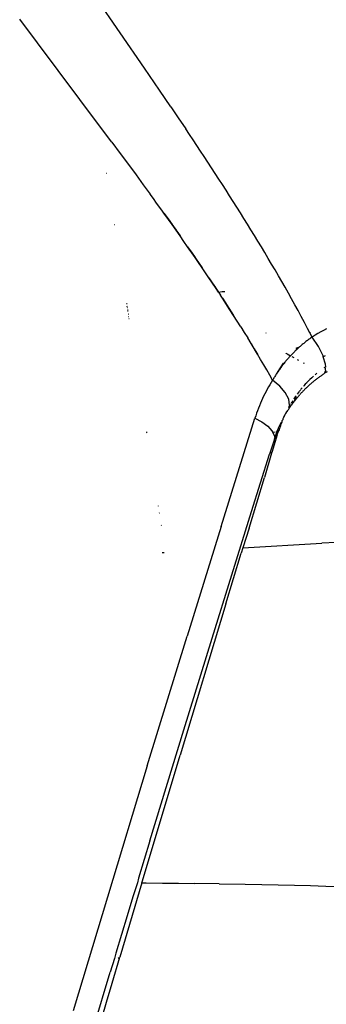
# Model space of a CAD drawing. Units: millimetres. Extents: x 1127 to 5670, y 370 to 3430.
# Drawn here: x 3491 to 3521, y 1284 to 1379 of the extents above; entities that cross this region are included whole.
import ezdxf

# ---------------------------------------------------------------- set-up
doc = ezdxf.new("R2010")
doc.units = ezdxf.units.MM

msp = doc.modelspace()

# ---------------------------------------------------------------- linework, layer by layer
for p, q in [((3503.143, 1374.033), (3497.315, 1382.531)), ((3492.798, 1376.48), (3491.094, 1378.763)), ((3498.905, 1368.336), (3492.798, 1376.48)), ((3504.595, 1371.904), (3503.143, 1374.033)), ((3505.68, 1370.304), (3504.595, 1371.904)), ((3505.68, 1370.304), (3506.4, 1369.235)), ((3506.4, 1369.235), (3507.118, 1368.165)), ((3499.983, 1366.89), (3498.905, 1368.336)), ((3507.476, 1367.629), (3507.118, 1368.165)), ((3507.834, 1367.092), (3507.476, 1367.629)), ((3499.983, 1366.89), (3500.802, 1365.788)), ((3508.19, 1366.555), (3507.834, 1367.092)), ((3508.546, 1366.018), (3508.19, 1366.555)), ((3500.802, 1365.788), (3501.581, 1364.734)), ((3508.901, 1365.479), (3508.546, 1366.018)), ((3509.254, 1364.941), (3508.901, 1365.479)), ((3501.581, 1364.734), (3502.321, 1363.728)), ((3509.607, 1364.401), (3509.254, 1364.941)), ((3509.959, 1363.861), (3509.607, 1364.401)), ((3499.425, 1363.883), (3499.464, 1363.883)), ((3502.321, 1363.728), (3503.022, 1362.77)), ((3510.31, 1363.32), (3509.959, 1363.861)), ((3503.022, 1362.77), (3503.683, 1361.861)), ((3510.659, 1362.778), (3510.31, 1363.32)), ((3511.008, 1362.235), (3510.659, 1362.778)), ((3503.999, 1361.424), (3503.683, 1361.861)), ((3511.355, 1361.692), (3511.008, 1362.235)), ((3511.701, 1361.148), (3511.355, 1361.692)), ((3504.306, 1361), (3503.999, 1361.424)), ((3504.806, 1360.303), (3504.306, 1361)), ((3512.045, 1360.602), (3511.701, 1361.148)), ((3512.388, 1360.056), (3512.045, 1360.602)), ((3505.008, 1360.02), (3504.806, 1360.303)), ((3505.008, 1360.02), (3505.408, 1359.46)), ((3505.008, 1360.02), (3506.186, 1358.362)), ((3505.8, 1358.908), (3505.008, 1360.02)), ((3505.008, 1360.02), (3506.565, 1357.823)), ((3512.73, 1359.509), (3512.388, 1360.056)), ((3500.199, 1358.935), (3500.233, 1358.935)), ((3505.408, 1359.46), (3505.8, 1358.908)), ((3506.186, 1358.362), (3505.8, 1358.908)), ((3513.07, 1358.961), (3512.73, 1359.509)), ((3513.409, 1358.412), (3513.07, 1358.961)), ((3506.565, 1357.823), (3506.186, 1358.362)), ((3506.937, 1357.292), (3506.565, 1357.823)), ((3513.746, 1357.862), (3513.409, 1358.412)), ((3514.082, 1357.311), (3513.746, 1357.862)), ((3507.302, 1356.768), (3506.937, 1357.292)), ((3507.302, 1356.768), (3507.661, 1356.251)), ((3507.302, 1356.768), (3508.358, 1355.238)), ((3508.013, 1355.741), (3507.302, 1356.768)), ((3507.302, 1356.768), (3508.696, 1354.742)), ((3514.416, 1356.759), (3514.082, 1357.311)), ((3514.748, 1356.205), (3514.416, 1356.759)), ((3507.661, 1356.251), (3508.013, 1355.741)), ((3508.358, 1355.238), (3508.013, 1355.741)), ((3515.078, 1355.65), (3514.748, 1356.205)), ((3508.696, 1354.742), (3508.358, 1355.238)), ((3515.407, 1355.095), (3515.078, 1355.65)), ((3515.733, 1354.537), (3515.407, 1355.095)), ((3509.027, 1354.254), (3508.696, 1354.742)), ((3509.351, 1353.773), (3509.027, 1354.254)), ((3516.058, 1353.979), (3515.733, 1354.537)), ((3516.381, 1353.419), (3516.058, 1353.979)), ((3509.351, 1353.773), (3509.669, 1353.299)), ((3509.351, 1353.773), (3510.284, 1352.372)), ((3509.98, 1352.832), (3509.351, 1353.773)), ((3509.669, 1353.299), (3509.98, 1352.832)), ((3516.701, 1352.858), (3516.381, 1353.419)), ((3510.284, 1352.372), (3509.98, 1352.832)), ((3510.284, 1352.372), (3510.637, 1352.443)), ((3510.284, 1352.372), (3510.472, 1352.088)), ((3510.658, 1351.804), (3510.472, 1352.088)), ((3510.637, 1352.443), (3510.638, 1352.41)), ((3510.637, 1352.443), (3510.743, 1352.44)), ((3510.743, 1352.44), (3510.883, 1352.465)), ((3517.019, 1352.296), (3516.701, 1352.858)), ((3517.336, 1351.732), (3517.019, 1352.296)), ((3501.45, 1351.261), (3501.401, 1351.251)), ((3501.439, 1351.008), (3501.488, 1351.017)), ((3510.658, 1351.804), (3511.025, 1351.241)), ((3510.658, 1351.804), (3511.74, 1350.128)), ((3511.385, 1350.682), (3510.658, 1351.804)), ((3511.025, 1351.241), (3511.385, 1350.682)), ((3517.65, 1351.166), (3517.336, 1351.732)), ((3517.961, 1350.599), (3517.65, 1351.166)), ((3501.456, 1350.901), (3501.504, 1350.909)), ((3501.507, 1350.574), (3501.555, 1350.582)), ((3501.546, 1350.642), (3501.509, 1350.64)), ((3501.606, 1350.253), (3501.556, 1350.259)), ((3501.557, 1350.252), (3501.606, 1350.249)), ((3501.59, 1350.039), (3501.637, 1350.046)), ((3511.74, 1350.128), (3511.385, 1350.682)), ((3512.088, 1349.58), (3511.74, 1350.128)), ((3518.27, 1350.03), (3517.961, 1350.599)), ((3518.577, 1349.461), (3518.27, 1350.03)), ((3501.623, 1349.828), (3501.67, 1349.835)), ((3512.429, 1349.036), (3512.088, 1349.58)), ((3518.881, 1348.889), (3518.577, 1349.461)), ((3512.429, 1349.036), (3512.765, 1348.498)), ((3512.765, 1348.498), (3513.094, 1347.964)), ((3514.835, 1348.444), (3514.877, 1348.445)), ((3519.103, 1348.468), (3518.881, 1348.889)), ((3519.323, 1348.046), (3519.103, 1348.468)), ((3519.129, 1348.477), (3519.161, 1348.478)), ((3519.593, 1348.216), (3519.323, 1348.046)), ((3519.867, 1348.38), (3519.593, 1348.216)), ((3520.144, 1348.538), (3519.867, 1348.38)), ((3520.424, 1348.69), (3520.144, 1348.538)), ((3520.707, 1348.835), (3520.424, 1348.69)), ((3513.416, 1347.435), (3513.094, 1347.964)), ((3513.416, 1347.435), (3513.733, 1346.911)), ((3514.043, 1346.393), (3513.416, 1347.435)), ((3518.225, 1347.209), (3518.156, 1347.149)), ((3518.294, 1347.267), (3518.225, 1347.209)), ((3518.363, 1347.326), (3518.294, 1347.267)), ((3518.434, 1347.384), (3518.363, 1347.326)), ((3518.504, 1347.441), (3518.434, 1347.384)), ((3518.576, 1347.499), (3518.504, 1347.441)), ((3518.648, 1347.555), (3518.576, 1347.499)), ((3518.72, 1347.612), (3518.648, 1347.555)), ((3518.793, 1347.667), (3518.72, 1347.612)), ((3518.867, 1347.723), (3518.793, 1347.667)), ((3518.942, 1347.778), (3518.867, 1347.723)), ((3519.017, 1347.832), (3518.942, 1347.778)), ((3519.092, 1347.886), (3519.017, 1347.832)), ((3519.169, 1347.94), (3519.092, 1347.886)), ((3519.246, 1347.993), (3519.169, 1347.94)), ((3519.323, 1348.046), (3519.246, 1347.993)), ((3519.916, 1347.149), (3519.323, 1348.046)), ((3513.733, 1346.911), (3514.043, 1346.393)), ((3514.347, 1345.879), (3514.043, 1346.393)), ((3516.769, 1346.49), (3516.808, 1346.468)), ((3516.832, 1346.455), (3516.861, 1346.438)), ((3516.896, 1346.419), (3517.221, 1346.239)), ((3517.197, 1346.213), (3517.137, 1346.147)), ((3517.221, 1346.239), (3517.197, 1346.213)), ((3517.257, 1346.278), (3517.221, 1346.239)), ((3517.318, 1346.343), (3517.257, 1346.278)), ((3517.379, 1346.407), (3517.318, 1346.343)), ((3517.441, 1346.471), (3517.379, 1346.407)), ((3517.503, 1346.535), (3517.441, 1346.471)), ((3517.566, 1346.598), (3517.503, 1346.535)), ((3517.629, 1346.661), (3517.566, 1346.598)), ((3517.693, 1346.723), (3517.629, 1346.661)), ((3517.758, 1346.785), (3517.693, 1346.723)), ((3517.823, 1346.847), (3517.758, 1346.785)), ((3517.789, 1346.984), (3518.088, 1347.09)), ((3517.789, 1346.984), (3518.021, 1347.03)), ((3517.789, 1346.984), (3518.021, 1347.03)), ((3517.789, 1346.984), (3517.823, 1346.847)), ((3517.888, 1346.908), (3517.789, 1346.984)), ((3517.789, 1346.984), (3517.954, 1346.969)), ((3517.888, 1346.908), (3517.823, 1346.847)), ((3517.954, 1346.969), (3517.888, 1346.908)), ((3518.021, 1347.03), (3517.954, 1346.969)), ((3518.088, 1347.09), (3518.021, 1347.03)), ((3518.156, 1347.149), (3518.088, 1347.09)), ((3520.366, 1346.233), (3519.916, 1347.149)), ((3520.376, 1346.123), (3520.366, 1346.233)), ((3520.57, 1346.238), (3520.501, 1346.198)), ((3514.644, 1345.37), (3514.347, 1345.879)), ((3514.935, 1344.866), (3514.644, 1345.37)), ((3516.534, 1345.541), (3515.858, 1344.47)), ((3516.534, 1345.541), (3515.906, 1344.543)), ((3516.534, 1345.541), (3515.953, 1344.616)), ((3516.534, 1345.541), (3516.002, 1344.689)), ((3516.534, 1345.541), (3516.05, 1344.761)), ((3516.534, 1345.541), (3516.1, 1344.834)), ((3516.534, 1345.541), (3516.15, 1344.906)), ((3516.534, 1345.541), (3516.2, 1344.978)), ((3516.534, 1345.541), (3516.251, 1345.049)), ((3516.534, 1345.541), (3516.303, 1345.12)), ((3516.534, 1345.541), (3516.355, 1345.191)), ((3516.407, 1345.262), (3516.355, 1345.191)), ((3516.534, 1345.541), (3516.407, 1345.262)), ((3516.46, 1345.332), (3516.407, 1345.262)), ((3516.534, 1345.541), (3516.46, 1345.332)), ((3516.514, 1345.402), (3516.46, 1345.332)), ((3516.534, 1345.541), (3516.514, 1345.402)), ((3516.568, 1345.472), (3516.514, 1345.402)), ((3516.534, 1345.541), (3516.623, 1345.541)), ((3516.534, 1345.541), (3516.568, 1345.472)), ((3516.534, 1345.541), (3516.623, 1345.541)), ((3516.534, 1345.541), (3516.568, 1345.472)), ((3516.623, 1345.541), (3516.568, 1345.472)), ((3516.678, 1345.61), (3516.623, 1345.541)), ((3516.734, 1345.678), (3516.678, 1345.61)), ((3516.79, 1345.746), (3516.734, 1345.678)), ((3516.846, 1345.814), (3516.79, 1345.746)), ((3516.903, 1345.882), (3516.846, 1345.814)), ((3516.961, 1345.949), (3516.903, 1345.882)), ((3517.019, 1346.015), (3516.961, 1345.949)), ((3517.078, 1346.081), (3517.019, 1346.015)), ((3517.137, 1346.147), (3517.078, 1346.081)), ((3517.363, 1346.161), (3517.545, 1346.062)), ((3517.878, 1345.882), (3517.995, 1345.82)), ((3518.464, 1345.571), (3518.545, 1345.529)), ((3520.501, 1346.198), (3520.376, 1346.123)), ((3520.615, 1345.414), (3520.376, 1346.123)), ((3520.621, 1345.183), (3520.615, 1345.414)), ((3515.22, 1344.367), (3514.935, 1344.866)), ((3515.499, 1343.874), (3515.22, 1344.367)), ((3515.765, 1344.322), (3515.72, 1344.248)), ((3515.812, 1344.396), (3515.765, 1344.322)), ((3515.812, 1344.396), (3515.853, 1344.47)), ((3515.906, 1344.543), (3515.853, 1344.47)), ((3515.953, 1344.616), (3515.906, 1344.543)), ((3516.002, 1344.689), (3515.953, 1344.616)), ((3516.05, 1344.761), (3516.002, 1344.689)), ((3516.1, 1344.834), (3516.05, 1344.761)), ((3516.15, 1344.906), (3516.1, 1344.834)), ((3516.2, 1344.978), (3516.15, 1344.906)), ((3516.251, 1345.049), (3516.2, 1344.978)), ((3516.303, 1345.12), (3516.251, 1345.049)), ((3516.355, 1345.191), (3516.303, 1345.12)), ((3519.781, 1344.551), (3519.612, 1344.409)), ((3520.209, 1344.328), (3520.143, 1344.282)), ((3520.276, 1344.373), (3520.209, 1344.328)), ((3520.344, 1344.419), (3520.276, 1344.373)), ((3520.411, 1344.464), (3520.344, 1344.419)), ((3520.491, 1344.517), (3520.411, 1344.464)), ((3520.579, 1345.154), (3520.457, 1345.069)), ((3520.513, 1344.568), (3520.491, 1344.517)), ((3520.535, 1344.618), (3520.513, 1344.568)), ((3520.535, 1344.618), (3520.631, 1344.798)), ((3520.535, 1344.618), (3520.653, 1344.666)), ((3520.623, 1344.599), (3520.535, 1344.618)), ((3520.621, 1345.183), (3520.579, 1345.154)), ((3520.631, 1344.798), (3520.579, 1345.154)), ((3520.653, 1344.666), (3520.623, 1344.599)), ((3520.764, 1344.692), (3520.653, 1344.666)), ((3515.234, 1343.445), (3515.107, 1343.227)), ((3515.365, 1343.66), (3515.234, 1343.445)), ((3515.499, 1343.874), (3515.365, 1343.66)), ((3515.542, 1343.949), (3515.499, 1343.874)), ((3516.188, 1343.308), (3515.499, 1343.874)), ((3515.586, 1344.024), (3515.542, 1343.949)), ((3515.63, 1344.099), (3515.586, 1344.024)), ((3515.675, 1344.174), (3515.63, 1344.099)), ((3515.72, 1344.248), (3515.675, 1344.174)), ((3518.657, 1343.485), (3518.519, 1343.333)), ((3518.791, 1343.627), (3518.657, 1343.485)), ((3518.972, 1343.814), (3518.816, 1343.654)), ((3519.107, 1343.947), (3518.972, 1343.814)), ((3519.033, 1343.399), (3518.975, 1343.347)), ((3519.09, 1343.451), (3519.033, 1343.399)), ((3519.149, 1343.502), (3519.09, 1343.451)), ((3519.274, 1344.106), (3519.107, 1343.947)), ((3519.207, 1343.553), (3519.149, 1343.502)), ((3519.266, 1343.604), (3519.207, 1343.553)), ((3519.326, 1343.654), (3519.266, 1343.604)), ((3519.437, 1344.255), (3519.274, 1344.106)), ((3519.386, 1343.705), (3519.326, 1343.654)), ((3519.446, 1343.754), (3519.386, 1343.705)), ((3519.507, 1343.804), (3519.446, 1343.754)), ((3519.569, 1343.853), (3519.507, 1343.804)), ((3519.63, 1343.902), (3519.569, 1343.853)), ((3519.693, 1343.951), (3519.63, 1343.902)), ((3519.756, 1343.999), (3519.693, 1343.951)), ((3519.819, 1344.047), (3519.756, 1343.999)), ((3519.883, 1344.095), (3519.819, 1344.047)), ((3519.947, 1344.142), (3519.883, 1344.095)), ((3520.012, 1344.189), (3519.947, 1344.142)), ((3520.077, 1344.236), (3520.012, 1344.189)), ((3520.143, 1344.282), (3520.077, 1344.236)), ((3514.748, 1342.562), (3514.635, 1342.336)), ((3514.864, 1342.786), (3514.748, 1342.562)), ((3514.984, 1343.007), (3514.864, 1342.786)), ((3515.107, 1343.227), (3514.984, 1343.007)), ((3516.718, 1342.702), (3516.188, 1343.308)), ((3516.718, 1342.702), (3516.702, 1342.679)), ((3517.05, 1342.047), (3516.718, 1342.702)), ((3517.965, 1342.658), (3517.878, 1342.542)), ((3518.07, 1342.794), (3517.965, 1342.658)), ((3518.068, 1342.42), (3518.018, 1342.363)), ((3518.068, 1342.42), (3518.118, 1342.476)), ((3518.179, 1342.93), (3518.098, 1342.83)), ((3518.168, 1342.533), (3518.118, 1342.476)), ((3518.219, 1342.589), (3518.168, 1342.533)), ((3518.235, 1343), (3518.197, 1342.952)), ((3518.27, 1342.645), (3518.219, 1342.589)), ((3518.365, 1343.155), (3518.235, 1343)), ((3518.322, 1342.701), (3518.27, 1342.645)), ((3518.374, 1342.756), (3518.322, 1342.701)), ((3518.427, 1342.811), (3518.374, 1342.756)), ((3518.48, 1342.866), (3518.427, 1342.811)), ((3518.519, 1343.333), (3518.473, 1343.279)), ((3518.533, 1342.921), (3518.48, 1342.866)), ((3518.587, 1342.975), (3518.533, 1342.921)), ((3518.641, 1343.029), (3518.587, 1342.975)), ((3518.696, 1343.083), (3518.641, 1343.029)), ((3518.751, 1343.136), (3518.696, 1343.083)), ((3518.806, 1343.189), (3518.751, 1343.136)), ((3518.862, 1343.242), (3518.806, 1343.189)), ((3518.919, 1343.295), (3518.862, 1343.242)), ((3518.975, 1343.347), (3518.919, 1343.295)), ((3514.319, 1341.645), (3514.22, 1341.41)), ((3514.42, 1341.877), (3514.319, 1341.645)), ((3514.526, 1342.107), (3514.42, 1341.877)), ((3514.635, 1342.336), (3514.526, 1342.107)), ((3517.143, 1341.466), (3517.05, 1342.047)), ((3517.143, 1341.466), (3517.134, 1341.403)), ((3517.179, 1341.479), (3517.143, 1341.466)), ((3517.242, 1341.587), (3517.222, 1341.554)), ((3517.353, 1341.77), (3517.279, 1341.648)), ((3517.324, 1341.479), (3517.281, 1341.419)), ((3517.367, 1341.539), (3517.324, 1341.479)), ((3517.436, 1341.901), (3517.353, 1341.77)), ((3517.411, 1341.604), (3517.367, 1341.539)), ((3517.433, 1341.63), (3517.411, 1341.604)), ((3517.459, 1341.681), (3517.433, 1341.63)), ((3517.502, 1341.734), (3517.459, 1341.681)), ((3517.465, 1341.708), (3517.459, 1341.681)), ((3517.502, 1341.734), (3517.465, 1341.708)), ((3517.544, 1341.779), (3517.502, 1341.734)), ((3517.587, 1342.131), (3517.535, 1342.052)), ((3517.589, 1341.838), (3517.544, 1341.779)), ((3517.553, 1341.836), (3517.544, 1341.779)), ((3517.577, 1341.887), (3517.553, 1341.836)), ((3517.601, 1341.938), (3517.577, 1341.887)), ((3517.635, 1341.897), (3517.577, 1341.887)), ((3517.709, 1342.308), (3517.587, 1342.131)), ((3517.635, 1341.897), (3517.589, 1341.838)), ((3517.625, 1341.988), (3517.601, 1341.938)), ((3517.649, 1342.038), (3517.625, 1341.988)), ((3517.682, 1341.956), (3517.635, 1341.897)), ((3517.672, 1342.087), (3517.649, 1342.038)), ((3517.695, 1342.137), (3517.672, 1342.087)), ((3517.728, 1342.015), (3517.682, 1341.956)), ((3517.741, 1342.235), (3517.695, 1342.137)), ((3517.761, 1342.381), (3517.709, 1342.308)), ((3517.736, 1342.044), (3517.728, 1342.015)), ((3517.78, 1342.094), (3517.736, 1342.044)), ((3517.752, 1342.274), (3517.741, 1342.235)), ((3517.823, 1342.132), (3517.78, 1342.094)), ((3517.871, 1342.19), (3517.823, 1342.132)), ((3517.922, 1342.254), (3517.871, 1342.19)), ((3517.969, 1342.309), (3517.922, 1342.254)), ((3517.969, 1342.309), (3518.018, 1342.363)), ((3513.948, 1340.693), (3513.865, 1340.449)), ((3514.035, 1340.934), (3513.948, 1340.693)), ((3514.126, 1341.173), (3514.035, 1340.934)), ((3514.22, 1341.41), (3514.126, 1341.173)), ((3516.684, 1340.481), (3516.692, 1340.548)), ((3516.739, 1340.648), (3516.692, 1340.548)), ((3516.809, 1340.791), (3516.739, 1340.648)), ((3516.739, 1340.648), (3516.784, 1340.652)), ((3516.784, 1340.652), (3516.887, 1340.822)), ((3516.887, 1340.822), (3516.809, 1340.791)), ((3516.887, 1340.822), (3516.993, 1340.99)), ((3517.033, 1341.052), (3516.993, 1340.99)), ((3517.073, 1341.114), (3517.033, 1341.052)), ((3517.114, 1341.175), (3517.073, 1341.114)), ((3517.134, 1341.403), (3517.077, 1341.301)), ((3517.114, 1341.175), (3517.077, 1341.301)), ((3517.155, 1341.236), (3517.114, 1341.175)), ((3517.196, 1341.297), (3517.155, 1341.236)), ((3517.238, 1341.358), (3517.196, 1341.297)), ((3517.281, 1341.419), (3517.238, 1341.358)), ((3510.521, 1329.734), (3513.786, 1340.203)), ((3513.865, 1340.449), (3513.786, 1340.203)), ((3513.786, 1340.203), (3514.475, 1339.846)), ((3514.475, 1339.846), (3515.04, 1339.425)), ((3516.141, 1339.418), (3516.224, 1339.599)), ((3516.224, 1339.599), (3516.31, 1339.779)), ((3516.387, 1339.831), (3516.277, 1339.534)), ((3516.31, 1339.779), (3516.387, 1339.831)), ((3516.4, 1339.865), (3516.387, 1339.831)), ((3516.479, 1340.063), (3516.399, 1339.957)), ((3516.399, 1339.957), (3516.4, 1339.865)), ((3516.491, 1340.133), (3516.479, 1340.063)), ((3516.562, 1340.26), (3516.491, 1340.133)), ((3516.562, 1340.26), (3516.586, 1340.308)), ((3516.586, 1340.308), (3516.684, 1340.481)), ((3503.336, 1338.878), (3503.361, 1338.87)), ((3503.391, 1338.833), (3503.345, 1338.822)), ((3503.345, 1338.822), (3503.371, 1338.808)), ((3515.04, 1339.425), (3515.439, 1338.972)), ((3515.439, 1338.972), (3515.481, 1338.88)), ((3515.463, 1336.921), (3515.986, 1338.625)), ((3515.481, 1338.88), (3515.551, 1338.869)), ((3515.481, 1338.88), (3515.643, 1338.52)), ((3515.551, 1338.869), (3515.757, 1338.876)), ((3515.766, 1338.486), (3515.835, 1338.676)), ((3515.835, 1338.676), (3515.907, 1338.864)), ((3515.904, 1338.615), (3515.877, 1338.56)), ((3515.895, 1338.9), (3515.982, 1339.05)), ((3515.895, 1338.9), (3516.024, 1338.942)), ((3515.907, 1338.864), (3515.895, 1338.9)), ((3515.932, 1338.671), (3515.904, 1338.615)), ((3515.918, 1338.643), (3515.904, 1338.615)), ((3515.945, 1338.699), (3515.918, 1338.643)), ((3515.932, 1338.671), (3515.918, 1338.643)), ((3515.959, 1338.728), (3515.932, 1338.671)), ((3515.945, 1338.699), (3515.932, 1338.671)), ((3515.932, 1338.671), (3515.986, 1338.625)), ((3515.973, 1338.756), (3515.945, 1338.699)), ((3515.959, 1338.728), (3515.945, 1338.699)), ((3515.973, 1338.756), (3515.959, 1338.728)), ((3516.002, 1338.814), (3515.973, 1338.756)), ((3515.987, 1338.785), (3515.973, 1338.756)), ((3515.982, 1339.05), (3516.06, 1339.235)), ((3516.016, 1338.844), (3515.987, 1338.785)), ((3516.002, 1338.814), (3515.987, 1338.785)), ((3516.016, 1338.844), (3516.002, 1338.814)), ((3516.044, 1338.903), (3516.016, 1338.844)), ((3516.03, 1338.873), (3516.016, 1338.844)), ((3516.024, 1338.942), (3516.052, 1338.976)), ((3516.024, 1338.942), (3516.03, 1338.873)), ((3516.024, 1338.942), (3516.044, 1338.903)), ((3516.044, 1338.903), (3516.03, 1338.873)), ((3516.059, 1338.933), (3516.044, 1338.903)), ((3516.094, 1339.027), (3516.052, 1338.976)), ((3516.088, 1338.993), (3516.052, 1338.976)), ((3516.052, 1338.976), (3516.059, 1338.933)), ((3516.06, 1339.235), (3516.141, 1339.418)), ((3516.094, 1339.027), (3516.088, 1338.993)), ((3516.094, 1339.027), (3516.118, 1339.055)), ((3516.137, 1339.116), (3516.118, 1339.055)), ((3516.151, 1339.166), (3516.137, 1339.116)), ((3516.137, 1339.116), (3516.143, 1339.141)), ((3516.151, 1339.166), (3516.19, 1339.281)), ((3516.252, 1339.463), (3516.19, 1339.281)), ((3516.277, 1339.534), (3516.252, 1339.463)), ((3515.638, 1338.101), (3515.211, 1336.742)), ((3515.656, 1338.134), (3515.638, 1338.101)), ((3515.643, 1338.52), (3515.701, 1338.294)), ((3515.692, 1338.201), (3515.656, 1338.134)), ((3515.656, 1338.134), (3515.674, 1338.168)), ((3515.674, 1338.168), (3515.692, 1338.201)), ((3515.709, 1338.233), (3515.692, 1338.201)), ((3515.701, 1338.294), (3515.766, 1338.486)), ((3515.709, 1338.233), (3515.701, 1338.294)), ((3515.726, 1338.265), (3515.709, 1338.233)), ((3515.743, 1338.297), (3515.726, 1338.265)), ((3515.759, 1338.328), (3515.743, 1338.297)), ((3515.79, 1338.389), (3515.759, 1338.328)), ((3515.775, 1338.358), (3515.759, 1338.328)), ((3515.806, 1338.418), (3515.775, 1338.358)), ((3515.79, 1338.389), (3515.775, 1338.358)), ((3515.806, 1338.418), (3515.79, 1338.389)), ((3515.835, 1338.477), (3515.806, 1338.418)), ((3515.82, 1338.448), (3515.806, 1338.418)), ((3515.849, 1338.505), (3515.82, 1338.448)), ((3515.835, 1338.477), (3515.82, 1338.448)), ((3515.849, 1338.505), (3515.835, 1338.477)), ((3515.877, 1338.56), (3515.849, 1338.505)), ((3515.863, 1338.533), (3515.849, 1338.505)), ((3515.877, 1338.56), (3515.863, 1338.533)), ((3513.472, 1331.201), (3515.211, 1336.742)), ((3515.396, 1336.836), (3514.715, 1334.479)), ((3515.211, 1336.742), (3515.243, 1336.754)), ((3515.396, 1336.836), (3515.463, 1336.921)), ((3513.223, 1329.596), (3514.715, 1334.479)), ((3504.468, 1331.75), (3504.457, 1331.714)), ((3504.572, 1331.061), (3504.563, 1331.031)), ((3509.663, 1318.953), (3513.472, 1331.201)), ((3504.763, 1329.864), (3504.752, 1329.829)), ((3510.521, 1329.734), (3507.24, 1319.131)), ((3513.223, 1329.596), (3512.629, 1327.672)), ((3512.629, 1327.672), (3520.249, 1328.129)), ((3521.619, 1328.208), (3520.249, 1328.129)), ((3504.875, 1327.198), (3504.84, 1327.196)), ((3505.041, 1327.208), (3504.916, 1327.2)), ((3512.629, 1327.672), (3512.479, 1327.156)), ((3510.995, 1322.278), (3512.479, 1327.156)), ((3510.995, 1322.278), (3506.578, 1307.66)), ((3503.4, 1306.61), (3507.24, 1319.131)), ((3506.931, 1310.102), (3509.663, 1318.953)), ((3503.651, 1299.359), (3506.931, 1310.102)), ((3502.938, 1295.498), (3506.578, 1307.66)), ((3503.4, 1306.61), (3499.55, 1293.933)), ((3503.651, 1299.359), (3502.557, 1295.754)), ((3502.883, 1295.314), (3500.747, 1288.125)), ((3502.469, 1295.317), (3502.01, 1293.946)), ((3502.557, 1295.754), (3502.469, 1295.317)), ((3502.469, 1295.317), (3502.498, 1295.317)), ((3502.883, 1295.314), (3502.938, 1295.498)), ((3502.883, 1295.314), (3503.313, 1295.31)), ((3503.313, 1295.31), (3504.864, 1295.296)), ((3504.864, 1295.296), (3506.412, 1295.279)), ((3506.412, 1295.279), (3507.958, 1295.259)), ((3510.346, 1295.225), (3507.958, 1295.259)), ((3510.346, 1295.225), (3512.837, 1295.182)), ((3512.837, 1295.182), (3514.459, 1295.15)), ((3514.459, 1295.15), (3516.05, 1295.116)), ((3516.05, 1295.116), (3517.611, 1295.08)), ((3517.611, 1295.08), (3519.142, 1295.04)), ((3519.142, 1295.04), (3520.642, 1294.998)), ((3520.642, 1294.998), (3522.112, 1294.954)), ((3499.55, 1293.933), (3496.244, 1282.941)), ((3502.01, 1293.946), (3501.462, 1292.134)), ((3501.462, 1292.134), (3500.37, 1288.504)), ((3500.37, 1288.504), (3500.228, 1287.993)), ((3500.228, 1287.993), (3499.823, 1286.683)), ((3500.006, 1285.611), (3500.747, 1288.125)), ((3500.228, 1287.993), (3500.283, 1287.996)), ((3500.586, 1288.049), (3500.689, 1288.099)), ((3500.689, 1288.099), (3500.747, 1288.125)), ((3498.182, 1281.201), (3499.823, 1286.683)), ((3499.471, 1283.781), (3500.006, 1285.611)), ((3499.055, 1282.341), (3499.471, 1283.781))]:
    msp.add_line(p, q)

doc.saveas('drawing.dxf')
